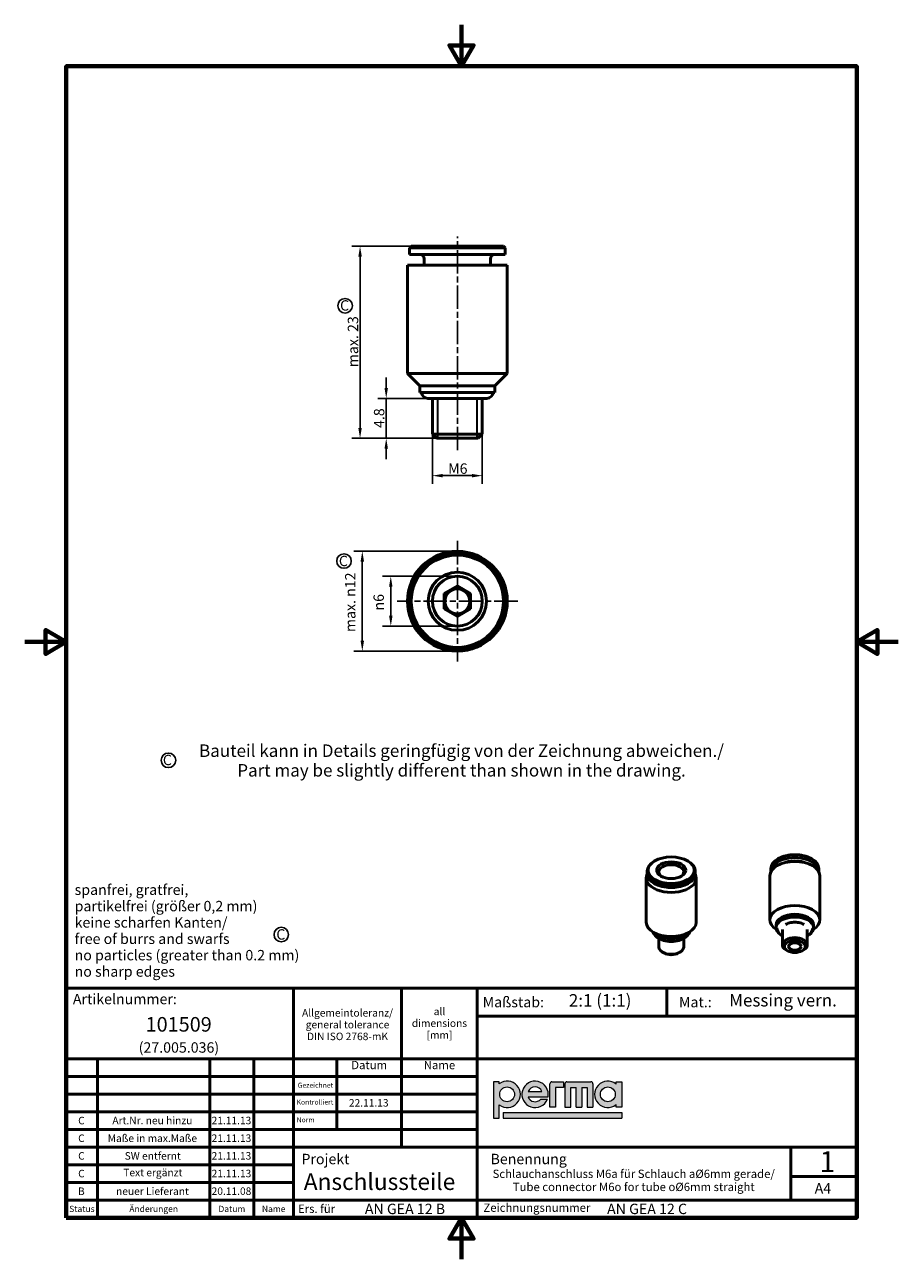
# Model space of a CAD drawing. Units: millimetres. Extents: x 0 to 105, y 0 to 149.
import ezdxf
from ezdxf.enums import TextEntityAlignment as Align

# ---------------------------------------------------------------- set-up
doc = ezdxf.new("R2010")
doc.units = ezdxf.units.MM
doc.header["$LTSCALE"] = 0.5
doc.linetypes.add('CHAIN', pattern=[0.35429999999999995, 0.2362, -0.0295, 0.0591, -0.0295])
for name, color, linetype, lineweight in [('Bemaßung (ISO)', 7, 'Continuous', 25), ('Mittellinie (ISO)', 7, 'Continuous', 25), ('Mittelpunktmarkierung (ISO)', 7, 'Continuous', 25), ('Rahmen (ISO)', 7, 'Continuous', 70), ('Schraffur (ISO)', 7, 'Continuous', 18), ('Sichtbar (ISO)', 7, 'Continuous', 50), ('Sichtbar schmal (ISO)', 7, 'Continuous', 35), ('Skizziergeometrie (ISO)', 7, 'Continuous', 25), ('Symbol (ISO)', 7, 'Continuous', 25), ('Titel (ISO)', 7, 'Continuous', 50)]:
    doc.layers.add(name, color=color, linetype=linetype, lineweight=lineweight)
doc.layers.add('PERMA_ROT', color=1, linetype='Continuous', lineweight=25, true_color=0xff0000)
doc.styles.add('Notiztext (DIN)', font='arial.ttf')
doc.styles.add('Textstil100', font='txt')
doc.styles.add('Textstil102', font='txt')
doc.styles.add('Textstil103', font='txt')
doc.styles.add('Textstil104', font='txt')
doc.styles.add('Textstil108', font='txt')
doc.styles.add('Textstil109', font='txt')
doc.styles.add('Textstil114', font='txt')
doc.styles.add('Textstil143', font='arial.ttf')
doc.styles.add('Textstil94', font='txt')
doc.dimstyles.new('Standard (DIN)', dxfattribs={"dimscale": 0.5, "dimtxt": 2.5, "dimasz": 2.5, "dimexe": 2, "dimexo": 0, "dimgap": 0.4, "dimtad": 1, "dimrnd": 1e-08, "dimdsep": 46, "dimtxsty": 'Notiztext (DIN)', "dimcen": 0.09, "dimdle": 10, "dimclrd": 256, "dimclre": 256, "dimclrt": 256, "dimadec": 0, "dimazin": 2, "dimtfac": 0.6000000238418579, "dimtmove": 0, "dimatfit": 3, "dimfxl": 1, "dimtolj": 1, "dimlwd": -1, "dimlwe": -1, "dimarcsym": 0})

# ---------------------------------------------------------------- blocks, each defined once
blk = doc.blocks.new('Ränder Standardrahmen')
at = {"layer": 'Rahmen (ISO)', "flags": 128}
for points in [[(105, 297.0000076293946), (105, 287.0000076293946), (102.1132469177246, 292.0000076293945), (107.8867530822754, 292.0000076293945), (105, 287.0000076293946)], [(10, 10), (10, 287.0000076293946), (200, 287.0000076293946), (200, 10), (10, 10)], [(0, 148.5000038146973), (10, 148.5000038146973), (5, 151.3867473602295), (5, 145.6132507324219), (10, 148.5000038146973)], [(210, 148.5000038146973), (200, 148.5000038146973), (205, 151.3867473602295), (205, 145.6132507324219), (200, 148.5000038146973)], [(105, 0), (105, 10), (102.1132469177246, 5), (107.8867530822754, 5), (105, 10)]]:
    blk.add_lwpolyline(points, dxfattribs=at)
blk = doc.blocks.new('Schriftfelder perma_schriftfeld')
at = {"layer": 'Schraffur (ISO)', "true_color": 0xd02443}
h = blk.add_hatch(color=242, dxfattribs=at)
edge = h.paths.add_edge_path(flags=0)
edge.add_arc((243.4855390241711, 143.7748975342685), 1.785530546623793, 0, 360)
edge = h.paths.add_edge_path()
edge.add_line((241.6008123360682, 146.8003798493811), (241.6008123360681, 146.3290777908515))
edge.add_arc((243.4855390241711, 143.7748975342685), 3.174276527331191, -126.42357364233231, 126.42357364233229, ccw=False)
edge.add_line((241.6008123360681, 141.2207172776856), (241.6008123360681, 138.0215213284808))
edge.add_line((241.6008123360681, 138.0215213284808), (240.2120663553608, 138.0215213284808))
edge.add_line((240.2120663553608, 138.0215213284808), (240.2120663553608, 146.8003798493811))
edge.add_line((240.2120663553608, 146.8003798493811), (241.6008123360682, 146.8003798493811))
h = blk.add_hatch(color=242, dxfattribs=at)
edge = h.paths.add_edge_path(flags=0)
edge.add_arc((250.2055390241711, 143.7748975342685), 1.78553054662284, 22.88538047613576, 157.1146195238642)
edge.add_line((248.5605571144858, 144.4692705246211), (251.8505209338564, 144.4692705246211))
edge = h.paths.add_edge_path()
edge.add_arc((250.2055390241711, 143.7748975342685), 3.17427652733119, 349.193077125136, 698.9381823983302)
edge.add_line((253.1677523978849, 142.6341419072579), (251.5791459302305, 142.6341419072579))
edge.add_arc((250.2055390241711, 143.7748975342685), 1.78553054662492, 199.4712206344861, 320.29098344691835, ccw=False)
edge.add_line((248.5221246807924, 143.1797206853938), (253.3235184966065, 143.1797206853938))
h = blk.add_hatch(color=242, dxfattribs=at)
edge = h.paths.add_edge_path()
edge.add_arc((254.2483203746534, 146.3043991419856), 0.4959807073954986, 90, 180)
edge.add_line((253.7523396672579, 146.3043991419856), (253.7523396672579, 140.6998171484165))
edge.add_line((253.7523396672579, 140.6998171484165), (255.1410856479653, 140.6998171484165))
edge.add_line((255.1410856479653, 140.6998171484165), (255.1410856479653, 145.4116338686737))
edge.add_line((255.1410856479653, 145.4116338686737), (257.0258123360682, 145.4116338686737))
edge.add_line((257.0258123360682, 145.4116338686737), (257.0258123360682, 146.8003798493811))
edge.add_line((257.0258123360682, 146.8003798493811), (254.2483203746534, 146.8003798493811))
h = blk.add_hatch(color=242, dxfattribs=at)
edge = h.paths.add_edge_path()
edge.add_arc((263.6223557444282, 146.3043991419856), 0.4959807073954986, 0, 90)
edge.add_line((263.6223557444282, 146.8003798493811), (257.8689795386405, 146.8003798493811))
edge.add_arc((257.8689795386405, 146.3043991419856), 0.4959807073954986, 90, 180)
edge.add_line((257.372998831245, 146.3043991419856), (257.372998831245, 140.6998171484165))
edge.add_line((257.372998831245, 140.6998171484165), (258.7617448119524, 140.6998171484165))
edge.add_line((258.7617448119524, 140.6998171484165), (258.7617448119524, 145.4116338686737))
edge.add_line((258.7617448119524, 145.4116338686737), (260.0512946511807, 145.4116338686737))
edge.add_line((260.0512946511807, 145.4116338686737), (260.0512946511807, 140.6998171484165))
edge.add_line((260.0512946511807, 140.6998171484165), (261.4400406318881, 140.6998171484165))
edge.add_line((261.4400406318881, 140.6998171484165), (261.4400406318881, 145.4116338686737))
edge.add_line((261.4400406318881, 145.4116338686737), (262.7295904711163, 145.4116338686737))
edge.add_line((262.7295904711163, 145.4116338686737), (262.7295904711163, 140.6998171484164))
edge.add_line((262.7295904711163, 140.6998171484165), (264.1183364518238, 140.6998171484165))
edge.add_line((264.1183364518238, 140.6998171484165), (264.1183364518237, 146.3043991419856))
h = blk.add_hatch(color=242, dxfattribs=at)
edge = h.paths.add_edge_path(flags=0)
edge.add_arc((267.6893975450714, 143.7748975342685), 1.785530546623792, 0, 360)
edge = h.paths.add_edge_path()
edge.add_arc((267.6893975450714, 143.7748975342685), 3.174276527331188, 51.31781254651136, 308.6821874534886)
edge.add_line((269.6733203746534, 141.2969787143252), (269.6733203746534, 140.6998171484165))
edge.add_line((269.6733203746534, 140.6998171484165), (271.0620663553608, 140.6998171484165))
edge.add_line((271.0620663553608, 140.6998171484165), (271.0620663553608, 146.8003798493811))
edge.add_line((271.0620663553608, 146.8003798493811), (269.6733203746534, 146.8003798493811))
edge.add_line((269.6733203746534, 146.8003798493811), (269.6733203746534, 146.2528163542119))
blk.add_hatch(color=242, dxfattribs=at).paths.add_polyline_path([(242.49357760938, 138.0215213284808), (271.0620663553608, 138.0215213284808), (271.0620663553608, 139.4102673091882), (242.49357760938, 139.4102673091882)])
at = {"layer": 'Skizziergeometrie (ISO)', "color": 242, "lineweight": 9, "true_color": 0xd02443}
for p, q in [((241.6008123360682, 146.8003798493811), (240.2120663553608, 146.8003798493811)), ((240.2120663553608, 146.8003798493811), (240.2120663553608, 138.0215213284808)), ((241.6008123360681, 146.3290777908515), (241.6008123360682, 146.8003798493811)), ((253.7523396672579, 140.6998171484165), (253.7523396672579, 146.3043991419856)), ((254.2483203746534, 146.8003798493811), (257.0258123360682, 146.8003798493811)), ((257.0258123360682, 146.8003798493811), (257.0258123360682, 145.4116338686737)), ((257.372998831245, 146.3043991419856), (257.372998831245, 140.6998171484165)), ((257.8689795386405, 146.8003798493811), (263.6223557444282, 146.8003798493811)), ((264.1183364518237, 146.3043991419856), (264.1183364518238, 140.6998171484165)), ((269.6733203746534, 146.2528163542119), (269.6733203746534, 146.8003798493811)), ((269.6733203746534, 146.8003798493811), (271.0620663553608, 146.8003798493811)), ((271.0620663553608, 146.8003798493811), (271.0620663553608, 140.6998171484165)), ((248.5221246807924, 143.1797206853938), (253.3235184966065, 143.1797206853938)), ((248.5605571144858, 144.4692705246211), (251.8505209338564, 144.4692705246211)), ((251.5791459302305, 142.6341419072579), (253.1677523978849, 142.6341419072579)), ((255.1410856479653, 145.4116338686737), (255.1410856479653, 140.6998171484165)), ((257.0258123360682, 145.4116338686737), (255.1410856479653, 145.4116338686737)), ((258.7617448119524, 140.6998171484165), (258.7617448119524, 145.4116338686737)), ((258.7617448119524, 145.4116338686737), (260.0512946511807, 145.4116338686737)), ((260.0512946511807, 140.6998171484165), (260.0512946511807, 145.4116338686737)), ((261.4400406318881, 145.4116338686737), (262.7295904711163, 145.4116338686737)), ((261.4400406318881, 145.4116338686737), (261.4400406318881, 140.6998171484165)), ((262.7295904711163, 145.4116338686737), (262.7295904711163, 140.6998171484165)), ((241.6008123360681, 138.0215213284808), (241.6008123360681, 141.2207172776856)), ((255.1410856479653, 140.6998171484165), (253.7523396672579, 140.6998171484165)), ((257.372998831245, 140.6998171484165), (258.7617448119524, 140.6998171484165)), ((260.0512946511807, 140.6998171484165), (261.4400406318881, 140.6998171484165)), ((262.7295904711163, 140.6998171484165), (264.1183364518238, 140.6998171484165)), ((269.6733203746534, 140.6998171484165), (269.6733203746534, 141.2969787143252)), ((271.0620663553608, 140.6998171484165), (269.6733203746534, 140.6998171484165)), ((240.2120663553608, 138.0215213284808), (241.6008123360681, 138.0215213284808)), ((242.49357760938, 139.4102673091882), (242.49357760938, 138.0215213284808)), ((242.49357760938, 139.4102673091882), (271.0620663553608, 139.4102673091882)), ((242.49357760938, 138.0215213284808), (271.0620663553608, 138.0215213284808)), ((271.0620663553608, 139.4102673091882), (271.0620663553608, 138.0215213284808))]:
    blk.add_line(p, q, dxfattribs=at)
for centre, radius in [((243.4855390241711, 143.7748975342685), 1.785530546623793), ((267.6893975450714, 143.7748975342685), 1.785530546623792)]:
    blk.add_circle(centre, radius, dxfattribs=at)
for centre, radius, start, end in [((243.4855390241711, 143.7748975342685), 3.17427652733119, 233.5764263576676, 126.4235736423323), ((250.2055390241711, 143.7748975342685), 3.17427652733119, 349.1930771251181, 338.9381823983282), ((250.2055390241711, 143.7748975342685), 3.17427652733119, 349.1930771251363, 338.9381823983304), ((250.2055390241711, 143.7748975342685), 1.78553054662284, 22.88538047613576, 157.1146195238642), ((254.2483203746534, 146.3043991419856), 0.4959807073954986, 90, 180), ((257.8689795386405, 146.3043991419856), 0.4959807073954986, 90, 180), ((263.6223557444282, 146.3043991419856), 0.4959807073954986, 0, 90), ((267.6893975450714, 143.7748975342685), 3.17427652733119, 51.31781254651136, 308.6821874534886), ((250.2055390241711, 143.7748975342685), 1.78553054662492, 199.471220634486, 320.2909834469179)]:
    blk.add_arc(centre, radius, start, end, dxfattribs=at)
at = {"layer": 'Titel (ISO)'}
for p, q in [((327.5127883584023, 169.3382056155221), (137.5127883584022, 169.3382056155221)), ((137.5127883584022, 169.3382056155221), (137.5127883584022, 114.0882056155221)), ((192.1127883584023, 114.0882056155221), (192.1127883584023, 169.3382056155221)), ((218.1127883584023, 152.3382056155222), (218.1127883584023, 169.3382056155221)), ((218.1127883584023, 169.3382056155221), (236.3127883584021, 169.3382056155221)), ((236.3127883584021, 114.0882056155221), (236.3127883584021, 169.3382056155221)), ((236.3127883584021, 169.3382056155221), (236.3127883584021, 162.5882056155222)), ((281.9127883584023, 169.3382056155221), (281.9127883584023, 162.5882056155222)), ((327.5127883584023, 114.0882056155221), (327.5127883584023, 169.3382056155221)), ((236.3127883584021, 162.5882056155222), (327.5127883584023, 162.5882056155222)), ((137.5127883584022, 152.3382056155222), (327.5127883584023, 152.3382056155222)), ((137.5127883584022, 152.3382056155222), (145.0127883584023, 152.3382056155222)), ((137.5127883584022, 152.3382056155222), (137.5127883584022, 148.0882056155222)), ((145.0127883584023, 114.0882056155222), (145.0127883584023, 152.3382056155222)), ((145.0127883584023, 152.3382056155222), (172.0127883584021, 152.3382056155222)), ((172.0127883584021, 114.0882056155221), (172.0127883584021, 152.3382056155222)), ((172.0127883584021, 152.3382056155222), (182.6127883584021, 152.3382056155222)), ((182.6127883584021, 114.0882056155221), (182.6127883584021, 152.3382056155222)), ((182.6127883584021, 152.3382056155222), (182.6127883584021, 148.0882056155222)), ((202.5127883584021, 135.3382056155222), (202.5127883584021, 152.3382056155222)), ((202.5127883584021, 152.3382056155222), (202.5127883584022, 149.0882056155222)), ((218.1127883584023, 131.0882056155222), (218.1127883584023, 152.3382056155222)), ((202.5127883584022, 149.0882056155222), (202.5127883584022, 145.4048899025636)), ((137.5127883584022, 148.0882056155222), (192.1127883584023, 148.0882056155222)), ((137.5127883584022, 148.0882056155222), (137.5127883584022, 143.8382056155222)), ((192.1127883584023, 148.0882056155222), (182.6127883584021, 148.0882056155222)), ((192.1127883584023, 148.0882056155222), (236.3127883584021, 148.0882056155222)), ((192.1127883584023, 148.0882056155222), (202.5127883584021, 148.0882056155222)), ((192.1127883584023, 148.0882056155222), (192.1127883584023, 143.8382056155222)), ((137.5127883584022, 143.8382056155222), (192.1127883584023, 143.8382056155222)), ((137.5127883584022, 143.8382056155222), (137.5127883584022, 139.5882056155222)), ((192.1127883584023, 143.8382056155222), (236.3127883584021, 143.8382056155222)), ((202.5127883584021, 143.8382056155222), (202.5127883584021, 139.5882056155222)), ((202.5127883584022, 142.8382056155222), (202.5127883584022, 140.5882056155222)), ((137.5127883584022, 139.5882056155222), (192.1127883584023, 139.5882056155222)), ((137.5127883584022, 139.5882056155222), (137.5127883584022, 135.3382056155222)), ((192.1127883584023, 139.5882056155222), (236.3127883584021, 139.5882056155222)), ((137.5127883584022, 135.3382056155222), (192.1127883584023, 135.3382056155222)), ((137.5127883584022, 135.3382056155222), (137.5127883584022, 131.0882056155222)), ((192.1127883584023, 135.3382056155222), (236.3127883584021, 135.3382056155222)), ((137.5127883584022, 131.0882056155222), (192.1127883584023, 131.0882056155222)), ((137.5127883584022, 131.0882056155222), (137.5127883584022, 126.8382056155221)), ((192.1127883584023, 131.0882056155222), (327.5127883584023, 131.0882056155222)), ((236.3127883584021, 131.0882056155222), (236.3127883584021, 118.3382056155221)), ((311.7127883584024, 118.3382056155221), (311.7127883584024, 131.0882056155222)), ((137.5127883584022, 126.8382056155221), (192.1127883584023, 126.8382056155221)), ((137.5127883584022, 126.8382056155221), (137.5127883584022, 122.5882056155221)), ((192.1127883584023, 122.5882056155221), (137.5127883584022, 122.5882056155221)), ((137.5127883584022, 122.5882056155221), (137.5127883584022, 118.3382056155221)), ((311.7127883584021, 124.0197845628906), (327.5127883584021, 124.0197845628906)), ((137.5127883584022, 118.3382056155221), (192.1127883584023, 118.3382056155221)), ((137.5127883584022, 118.3382056155221), (137.5127883584022, 114.0882056155221)), ((192.1127883584023, 118.3382056155221), (236.3127883584021, 118.3382056155221)), ((192.1127883584023, 118.3382056155221), (192.1127883584023, 114.0882056155221)), ((236.3127883584021, 118.3382056155221), (327.5127883584023, 118.3382056155221)), ((236.3127883584021, 118.3382056155221), (311.7127883584024, 118.3382056155221)), ((137.5127883584022, 114.0882056155221), (327.5127883584023, 114.0882056155221))]:
    blk.add_line(p, q, dxfattribs=at)
at = {"layer": 'Titel (ISO)', "style": 'Textstil103'}
for s, p in [('Datum', (210.3127883584022, 149.193973916073)), ('Name', (227.2127883584022, 149.193973916073))]:
    blk.add_text(s, height=2.000000029802321, dxfattribs=at).set_placement(p, align=Align.BOTTOM_CENTER)
at = {"layer": 'Titel (ISO)'}
for s, height, style, p in [('Gezeichnet', 1.199999973177909, 'Textstil108', (197.4009005182066, 145.9632056155222)), ('Projekt', 2.5, 'Textstil100', (199.8139573292884, 128.2173826906517)), ('Benennung', 2.5, 'Textstil100', (248.6611714811056, 128.2173826906516)), ('Status', 1.500000059604644, 'Textstil102', (141.2627883584022, 116.2132056155221)), ('Änderungen', 1.500000059604644, 'Textstil102', (158.5127883584023, 116.2132056155221)), ('Datum', 1.500000059604644, 'Textstil102', (177.3127883584022, 116.2132056155221)), ('Name', 1.500000059604644, 'Textstil102', (187.3627883584022, 116.2132056155221))]:
    blk.add_text(s, height=height, dxfattribs=dict(at, style=style)).set_placement(p, align=Align.MIDDLE_CENTER)
at = {"layer": 'Titel (ISO)', "style": 'Textstil108'}
for s, p in [('Kontrolliert', (192.8708276292089, 140.9305815681942)), ('Norm', (192.8851600792527, 136.6674314678004))]:
    blk.add_text(s, height=1.199999973177909, dxfattribs=at).set_placement(p, align=Align.BOTTOM_LEFT)
at = {"layer": 'Titel (ISO)', "color": 1, "true_color": 0xff0000, "line_spacing_factor": 0.9442214965820312, "style": 'Notiztext (DIN)'}
for s, insert, char_height, width, attachment_point in [('\\fArial|b1|i0;\\H3.0000;Bauteil kann in Details geringfügig von der Zeichnung abweichen./\\P\\fArial|b1|i1;\\H3.0000;Part may be slightly different than shown in the drawing.', (232.5127883584023, 227.9419352211969), 3.000000119209288, 132.5099182128906, 2), ('\\fArial|b1|i0;\\H2.5000;spanfrei, gratfrei, \\Ppartikelfrei (größer 0,2 mm)\\Pkeine scharfen Kanten/\\P\\fArial|b1|i1;\\H2.5000;free of burrs and swarfs\\Pno particles (greater than 0.2 mm)\\Pno sharp edges', (139.5127883584022, 194.2450045593993), 2.5, 56.20807647705078, 1)]:
    blk.add_mtext(s, dxfattribs=dict(at, insert=insert, char_height=char_height, width=width, attachment_point=attachment_point))
at = {"layer": 'Titel (ISO)', "style": 'Notiztext (DIN)'}
for s, insert, char_height, width, attachment_point in [('\\fArial|b1|i0;\\H2.5000;Artikelnummer:', (139.0940728591497, 167.9495696034075), 2.5, 25.80983161926269, 1), ('\\fArial|b1|i0;\\H2.5000;Maßstab:', (244.9733924311281, 165.9632056155222), 2.5, 15.32774329185486, 5), ('\\fArial|b1|i0;\\H2.5000;Mat.:', (288.7221859486278, 165.963205690028), 2.5, 8.898102374642248, 5), ('\\fArial|b1|i0;\\H2.0000;Ers. für', (193.2211565676084, 117.2459800067279), 2.000000029802321, 9.780488014221332, 1), ('\\fArial|b1|i0;\\H2.0000;Zeichnungsnummer', (237.7860525909858, 117.5074129338006), 2.000000029802321, 26.70426845550537, 1)]:
    blk.add_mtext(s, dxfattribs=dict(at, insert=insert, char_height=char_height, width=width, attachment_point=attachment_point))
at = {"layer": 'Titel (ISO)', "char_height": 1.800000071525573, "attachment_point": 5, "line_spacing_factor": 0.9442214965820312, "style": 'Notiztext (DIN)'}
for s, insert, width in [('\\fArial|b1|i0;\\H1.8000;Allgemeintoleranz/\\Pgeneral tolerance\\PDIN ISO 2768-mK', (205.1127883584022, 160.5440745190697), 24.15695313319206), ('\\fArial|b1|i0;\\H1.8000;all\\Pdimensions\\P[mm]', (227.2127883584022, 160.8850043886321), 14.41225028934489)]:
    blk.add_mtext(s, dxfattribs=dict(at, insert=insert, width=width))
at = {"layer": 'Titel (ISO)'}
for tag, p, height, style in [('Maßstab_001', (258.3187040011579, 164.878621664338), 3.000000119209288, 'Textstil94'), ('Material_001', (296.8571742036791, 164.9042014745075), 3.000000119209288, 'Textstil94'), ('Artikelnummer_neu_001', (156.5748962270037, 158.8620801562781), 3.499999940395355, 'Textstil114'), ('Artikelnummer_alt_001', (154.9091389146708, 153.7955725857152), 2.5, 'Textstil100'), ('Kontroll_Datum_001', (205.4413693097347, 140.824869967958), 1.800000071525573, 'Textstil104'), ('Status5_001', (140.3597187401804, 136.5632055745207), 1.800000071525573, 'Textstil104'), ('Änderungen5_001', (148.587054539044, 136.5779395451783), 1.800000071525573, 'Textstil104'), ('Datum5_001', (172.4413693097345, 136.574869967958), 1.800000071525573, 'Textstil104'), ('Status4_001', (140.3597187401804, 132.3132055745207), 1.800000071525573, 'Textstil104'), ('Änderungen4_001', (147.4746397543955, 132.3125916590766), 1.800000071525573, 'Textstil104'), ('Datum4_001', (172.4413693097345, 132.324869967958), 1.800000071525573, 'Textstil104'), ('Status3_001', (140.3597187401804, 128.0632055745207), 1.800000071525573, 'Textstil104'), ('Änderungen3_001', (151.5418295713361, 128.0638194899647), 1.800000071525573, 'Textstil104'), ('Datum3_001', (172.4413693097345, 128.074869967958), 1.800000071525573, 'Textstil104'), ('Blattnummer_001', (318.5706223294316, 125.0802934428787), 5, 'Textstil143'), ('Status2_001', (140.3597187401804, 123.8132055745206), 1.800000071525573, 'Textstil104'), ('Änderungen2_001', (151.209087400652, 124.0624552448116), 1.800000071525573, 'Textstil104'), ('Datum2_001', (172.4413693097345, 123.8248699679578), 1.800000071525573, 'Textstil104'), ('Projekt_001', (194.5961440228488, 120.770581755849), 4.000000059604643, 'Textstil109'), ('Änderungen1_001', (149.4698649476116, 119.5625916590766), 1.800000071525573, 'Textstil104'), ('Blattgröße_001', (317.4151665002902, 119.9107299359875), 2.5, 'Notiztext (DIN)'), ('Status1_001', (140.3247255598686, 119.5632055745206), 1.800000071525573, 'Textstil104'), ('Datum1_001', (172.4438249715108, 119.5754838834019), 1.800000071525573, 'Textstil104'), ('Ers._für_001', (209.2797017957903, 114.9632056082461), 2.5, 'Textstil100'), ('Zeichnungsnummer_001', (267.5016718628334, 114.9632056082461), 2.5, 'Textstil100')]:
    blk.add_attdef(tag, p, '', height=height, dxfattribs=dict(at, style=style))
for tag, height, style, p in [('Änderungen8', 1.800000071525573, 'Textstil104', (158.6264137958634, 150.2132056155222)), ('Status8', 1.800000071525573, 'Textstil104', (141.2627883584022, 150.2132056155222)), ('Datum8', 1.800000071525573, 'Textstil104', (177.3127883584022, 150.2132056155222)), ('Name8', 1.800000071525573, 'Textstil104', (187.3627883584022, 150.2132056155222)), ('Status7', 1.800000071525573, 'Textstil104', (141.2627883584022, 145.9632056155222)), ('Änderungen7', 1.800000071525573, 'Textstil104', (158.6264137958634, 145.9632056155222)), ('Datum7', 1.800000071525573, 'Textstil104', (177.3127883584022, 145.9632056155222)), ('Name7', 1.800000071525573, 'Textstil104', (187.3627883584022, 145.9632056155222)), ('Status6', 1.800000071525573, 'Textstil104', (141.2627883584022, 141.7132056155222)), ('Änderungen6', 1.800000071525573, 'Textstil104', (158.6264137958634, 141.7132056155222)), ('Datum6', 1.800000071525573, 'Textstil104', (177.3127883584022, 141.7132056155222)), ('Name6', 1.800000071525573, 'Textstil104', (187.3627883584022, 141.7132056155222)), ('Benennung', 4.000000059604643, 'Textstil109', (274.0127883584021, 122.7378396410893))]:
    blk.add_attdef(tag, text='', height=height, dxfattribs=dict(at, style=style)).set_placement(p, align=Align.MIDDLE_CENTER)
blk = doc.blocks.new('*D5')
at = {"layer": 'Defpoints', "color": 0, "transparency": 16777216}
for p in [(52.00129033003634, 85.15646988888851), (40.57723299601177, 73.1564698888885), (52.00129033003634, 73.1564698888885)]:
    blk.add_point(p, dxfattribs=at)
at = {"layer": 'PERMA_ROT', "transparency": 16777216}
for p, q in [((52.00129033003634, 85.15646988888851), (39.57723299601179, 85.15646988888851)), ((40.57723299601179, 83.90646988888851), (40.57723299601177, 74.4064698888885)), ((52.00129033003634, 73.1564698888885), (39.57723299601179, 73.1564698888885))]:
    blk.add_line(p, q, dxfattribs=at)
for points in [[(40.36889966267845, 83.90646988888851), (40.78556632934513, 83.90646988888851), (40.57723299601179, 85.15646988888851)], [(40.36889966267845, 74.4064698888885), (40.78556632934511, 74.4064698888885), (40.57723299601177, 73.1564698888885)]]:
    blk.add_solid(points, dxfattribs=at)
at = {"layer": 'PERMA_ROT', "transparency": 16777216, "insert": (38.50596300429791, 75.43802232243331), "char_height": 1.25, "attachment_point": 1, "rotation": 90, "style": 'Notiztext (DIN)'}
blk.add_mtext('\\A1;max. \\fAIGDT|b0|i0;\\H1.2437;n\\fArial|b0|i0;\\H1.2500;12', dxfattribs=at)
blk = doc.blocks.new('*D6')
at = {"layer": 'Bemaßung (ISO)', "transparency": 16777216}
for p, q in [((52.00129033003634, 82.15646988888903), (43.00129033003636, 82.15646988888903)), ((44.00129033003636, 80.90646988888903), (44.00129033003636, 77.40646988888903)), ((52.00129033003634, 76.15646988888903), (43.00129033003636, 76.15646988888903))]:
    blk.add_line(p, q, dxfattribs=at)
for points in [[(43.79295699670303, 80.90646988888903), (44.2096236633697, 80.90646988888903), (44.00129033003636, 82.15646988888903)], [(43.79295699670302, 77.40646988888903), (44.20962366336968, 77.40646988888903), (44.00129033003636, 76.15646988888903)]]:
    blk.add_solid(points, dxfattribs=at)
at = {"layer": 'Defpoints', "color": 0, "transparency": 16777216}
for p in [(52.00129033003634, 82.15646988888903), (44.00129033003636, 76.15646988888903), (52.00129033003634, 76.15646988888903)]:
    blk.add_point(p, dxfattribs=at)
at = {"layer": 'Bemaßung (ISO)', "transparency": 16777216, "insert": (41.9205413635313, 78.03585634215258), "char_height": 1.25, "attachment_point": 1, "rotation": 90, "style": 'Notiztext (DIN)'}
blk.add_mtext('\\A1;\\fAIGDT|b0|i0;\\H1.2500;n\\fArial|b0|i0;\\H1.2500;6', dxfattribs=at)
blk = doc.blocks.new('*D7')
at = {"layer": 'Defpoints', "color": 0, "transparency": 16777216}
for p in [(46.45129033005246, 121.8566751846378), (40.30750813309396, 98.75667518463786), (49.50129033005246, 98.75667518463786)]:
    blk.add_point(p, dxfattribs=at)
at = {"layer": 'PERMA_ROT', "transparency": 16777216}
for p, q in [((46.45129033005246, 121.8566751846378), (39.30750813309397, 121.8566751846378)), ((40.30750813309396, 120.6066751846378), (40.30750813309396, 100.0066751846378)), ((49.50129033005246, 98.75667518463786), (39.30750813309396, 98.75667518463786))]:
    blk.add_line(p, q, dxfattribs=at)
for points in [[(40.09917479976063, 120.6066751846378), (40.5158414664273, 120.6066751846378), (40.30750813309396, 121.8566751846378)], [(40.09917479976063, 100.0066751846378), (40.5158414664273, 100.0066751846378), (40.30750813309396, 98.75667518463786)]]:
    blk.add_solid(points, dxfattribs=at)
at = {"layer": 'PERMA_ROT', "transparency": 16777216, "insert": (38.8302229960548, 107.298063298094), "char_height": 1.25, "attachment_point": 1, "rotation": 90, "style": 'Notiztext (DIN)'}
blk.add_mtext('\\A1;max. 23', dxfattribs=at)
blk = doc.blocks.new('*D8')
at = {"layer": 'Bemaßung (ISO)', "transparency": 16777216}
for p, q in [((43.45129028005252, 104.8066751846378), (43.45129028005252, 106.0566751846378)), ((48.45129033005243, 103.5566751846378), (42.4512902800525, 103.5566751846378)), ((43.45129028005252, 103.5566751846378), (43.45129028005252, 102.3066751846378)), ((43.45129028005252, 102.3066751846378), (43.45129028005252, 100.0066751846378)), ((43.45129028005252, 98.75667518463786), (43.45129028005252, 100.0066751846378)), ((49.50129033005246, 98.75667518463786), (42.4512902800525, 98.75667518463786)), ((43.45129028005252, 97.50667518463786), (43.45129028005252, 96.25667518463786))]:
    blk.add_line(p, q, dxfattribs=at)
for points in [[(43.24295694671918, 104.8066751846378), (43.65962361338584, 104.8066751846378), (43.45129028005252, 103.5566751846378)], [(43.24295694671918, 97.50667518463786), (43.65962361338584, 97.50667518463786), (43.45129028005252, 98.75667518463786)]]:
    blk.add_solid(points, dxfattribs=at)
at = {"layer": 'Defpoints', "color": 0, "transparency": 16777216}
for p in [(48.45129033005243, 103.5566751846378), (43.45129028005252, 98.75667518463786), (49.50129033005246, 98.75667518463786)]:
    blk.add_point(p, dxfattribs=at)
at = {"layer": 'Bemaßung (ISO)', "transparency": 16777216, "insert": (41.97485780331844, 99.99236753802437), "char_height": 1.25, "attachment_point": 1, "rotation": 90, "style": 'Notiztext (DIN)'}
blk.add_mtext('\\A1;4.8', dxfattribs=at)
blk = doc.blocks.new('*D9')
at = {"layer": 'Bemaßung (ISO)', "transparency": 16777216}
for p, q in [((49.00129033005246, 99.25667518463786), (49.00129033005246, 93.25667518463786)), ((55.00129033005245, 99.25667518463786), (55.00129033005245, 93.25667518463786)), ((50.25129033005246, 94.25667518463786), (53.75129033005245, 94.25667518463786))]:
    blk.add_line(p, q, dxfattribs=at)
for points in [[(50.25129033005246, 94.46500851797116), (50.25129033005246, 94.04834185130451), (49.00129033005246, 94.25667518463786)], [(53.75129033005245, 94.46500851797116), (53.75129033005245, 94.04834185130451), (55.00129033005245, 94.25667518463786)]]:
    blk.add_solid(points, dxfattribs=at)
at = {"layer": 'Defpoints', "color": 0, "transparency": 16777216}
for p in [(49.00129033005246, 99.25667518463786), (55.00129033005245, 99.25667518463786), (55.00129033005245, 94.25667518463786)]:
    blk.add_point(p, dxfattribs=at)
at = {"layer": 'Bemaßung (ISO)', "transparency": 16777216, "insert": (50.89325826357558, 95.73310766137187), "char_height": 1.25, "attachment_point": 1, "style": 'Notiztext (DIN)'}
blk.add_mtext('\\A1;M6', dxfattribs=at)

msp = doc.modelspace()

# ---------------------------------------------------------------- linework, layer by layer
at = {"layer": 'Mittellinie (ISO)', "linetype": 'CHAIN', "ltscale": 23.99096870422363}
msp.add_line((52.00129033005246, 97.30928500600994), (52.00129033005246, 123.0280949658749), dxfattribs=at)
at = {"layer": 'Mittelpunktmarkierung (ISO)', "linetype": 'CHAIN', "ltscale": 23.99096870422363}
for p, q in [((52.00129033003634, 86.40646988888851), (52.00129033003634, 71.9064698888885)), ((59.25129033003635, 79.15646988888851), (44.75129033003635, 79.15646988888851))]:
    msp.add_line(p, q, dxfattribs=at)
at = {"layer": 'Sichtbar (ISO)'}
for p, q in [((46.45129033005246, 121.8566751846378), (46.25129033005245, 121.6566751846378)), ((46.45129033005246, 121.8566751846378), (57.55129033005245, 121.8566751846378)), ((57.55129033005245, 121.8566751846378), (57.75129033005246, 121.6566751846378)), ((57.75129033005246, 121.6566751846378), (46.25129033005245, 121.6566751846378)), ((46.25129033005245, 120.8566751846378), (46.25129033005245, 121.6566751846378)), ((57.75129033005246, 120.8566751846378), (46.25129033005245, 120.8566751846378)), ((48.00129033005243, 119.5566751846378), (48.00129033005243, 120.3566751846378)), ((56.00129033005245, 119.5566751846378), (56.00129033005245, 120.3566751846378)), ((57.75129033005246, 120.8566751846378), (57.75129033005246, 121.6566751846378)), ((58.00129033005243, 119.5566751846378), (46.00129033005245, 119.5566751846378)), ((46.00129033005245, 106.5566751846378), (46.00129033005245, 119.5566751846378)), ((58.00129033005243, 106.5566751846378), (58.00129033005243, 119.5566751846378)), ((46.00129033005245, 106.5566751846378), (58.00129033005243, 106.5566751846378)), ((47.50129033005245, 105.0566751846378), (46.00129033005245, 106.5566751846378)), ((56.50129033005246, 105.0566751846378), (58.00129033005243, 106.5566751846378)), ((56.50129033005246, 105.0566751846378), (47.50129033005245, 105.0566751846378)), ((47.50129033005245, 105.0566751846378), (47.50129033005245, 104.2566751846378)), ((56.50129033005246, 104.2566751846378), (47.50129033005245, 104.2566751846378)), ((56.50129033005246, 105.0566751846378), (56.50129033005246, 104.2566751846378)), ((48.4512903300525, 103.5566751846378), (55.5512903300524, 103.5566751846378)), ((49.00129033005246, 99.25667518463786), (49.00129033005246, 103.5566751846378)), ((55.00129033005245, 99.25667518463786), (55.00129033005245, 103.5566751846378)), ((49.00129033005246, 99.25667518463786), (55.00129033005245, 99.25667518463786)), ((49.50129033005246, 98.75667518463786), (49.00129033005246, 99.25667518463786)), ((54.50129033005246, 98.75667518463786), (49.50129033005246, 98.75667518463786)), ((54.50129033005246, 98.75667518463786), (55.00129033005245, 99.25667518463786)), ((50.40129033003634, 80.08023031958783), (52.00129033003634, 81.00399075029125)), ((52.00129033003634, 81.00399075029125), (53.60129033003635, 80.08023031958783)), ((50.40129033003634, 78.23270945818105), (50.40129033003634, 80.08023031958783)), ((53.60129033003635, 80.08023031958783), (53.60129033003635, 78.23270945818106)), ((52.00129033003634, 77.30894902747765), (50.40129033003634, 78.23270945818105)), ((53.60129033003635, 78.23270945818106), (52.00129033003634, 77.30894902747765)), ((75.73965048286423, 47.92127221696014), (75.66866791401891, 47.8800799000351)), ((79.67918305377934, 47.92127221696014), (79.75016562262465, 47.8800799000351)), ((90.59742628692536, 48.1953233727313), (90.52644371808005, 48.15413105580628)), ((94.53695885784047, 48.1953233727313), (94.6079414266858, 48.15413105580628)), ((74.83441676832177, 46.38689217777041), (74.83441676832177, 46.71391102770742)), ((80.58441676832179, 46.38689217777041), (80.58441676832179, 46.71391102770742)), ((89.56719257238292, 40.8154813909174), (89.56719257238292, 46.12953770239392)), ((89.69219257238295, 46.66094333354157), (89.69219257238295, 46.98796218347857)), ((95.44219257238294, 46.66094333354157), (95.44219257238294, 46.98796218347859)), ((95.56719257238292, 40.8154813909174), (95.56719257238292, 46.12953770239393)), ((74.7094167683218, 40.54143023514625), (74.7094167683218, 45.85548654662274)), ((80.7094167683218, 40.54143023514625), (80.7094167683218, 45.85548654662274)), ((90.31719257238291, 40.20232104728551), (90.31719257238291, 39.8753021973485)), ((94.81719257238294, 40.20232104728551), (94.81719257238294, 39.8753021973485)), ((76.11230896930219, 39.0156159914318), (75.57993970296229, 39.32455836836953)), ((79.3065245673414, 39.0156159914318), (79.83889383368127, 39.32455836836953)), ((91.06719257238294, 37.83143438524215), (91.06719257238294, 39.68730643832687)), ((94.06719257238291, 37.83143438524215), (94.06719257238291, 39.68730643832687)), ((76.20941676832177, 37.55738322947099), (76.20941676832177, 38.60849873669062)), ((79.20941676832177, 37.55738322947099), (79.20941676832177, 38.60849873669062)), ((91.67991046181648, 37.12001765954121), (91.50245403970318, 37.22299845185379)), ((93.45447468294937, 37.12001765954121), (93.63193110506269, 37.22299845185379)), ((76.82213465775531, 36.84596650377005), (76.64467823564203, 36.94894729608261)), ((78.59669887888823, 36.84596650377005), (78.77415530100153, 36.94894729608261))]:
    msp.add_line(p, q, dxfattribs=at)
at = {"layer": 'Sichtbar (ISO)', "flags": 128}
for points in [[(91.43118720566221, 40.2513840299145), (91.53272982646124, 40.31215878151074), (91.64982426138315, 40.36873186826833), (91.78077856413658, 40.4192679568172), (91.9235496382357, 40.46238495086975), (92.07591197234746, 40.49703680566517), (92.23558782697391, 40.52230198374771), (92.40015948956541, 40.53770754280079), (92.56719217032213, 40.54289082022792), (92.7342251183712, 40.5376945016622), (92.89880082110705, 40.52231981352939), (93.05846712215865, 40.4970205203609), (93.21083541296983, 40.46238076387864), (93.35361461258091, 40.41928490230145), (93.48453977656857, 40.36870588663532), (93.60165658843731, 40.3121569518854), (93.70319791157715, 40.25138401420632)], [(76.00805638242738, 38.75336970053871), (76.17610324224717, 38.62967031496882), (76.3616531082075, 38.5227033885616), (76.56232464668135, 38.43207018062337), (76.77581543610911, 38.35771486861922), (76.99980670708823, 38.29963546068099), (77.23182645900799, 38.25798308411595), (77.46924709403874, 38.23290725177182), (77.70941411018505, 38.22454185874618), (77.94958261034597, 38.2329180502539), (78.18702363765385, 38.25797695645311), (78.41901896196129, 38.29962836643746), (78.64300317646318, 38.35771401658901), (78.85652167191031, 38.43210186692632), (79.05720892760668, 38.5226733318324), (79.24276011890015, 38.62963405205447), (79.41077716198654, 38.75336968901082)], [(91.06719257643964, 38.88254991561876), (90.9411534821899, 38.96814629420704), (90.8249107224275, 39.06273807930968), (90.71970057649975, 39.16655359313828), (90.62713011944612, 39.27966346892453), (90.54880826244678, 39.40213729978141), (90.48676988864409, 39.53380795870444), (90.44330190422869, 39.6728949466182), (90.42040825849917, 39.81705574254201)], [(94.71397689885244, 39.81705574395491), (94.69116573838505, 39.67273680364736), (94.6476976838236, 39.53367243534005), (94.58561610311376, 39.40229813192671), (94.50714947519187, 39.27961686287768), (94.4144976285723, 39.16641494323084), (94.30946059481563, 39.06268586496529), (94.1932884034402, 38.96814609218078), (94.06719250942652, 38.88254991849192)]]:
    msp.add_lwpolyline(points, dxfattribs=at)
at = {"layer": 'Sichtbar (ISO)'}
for centre, radius in [((52.00129033003634, 79.15646988888851), 6), ((52.00129033003634, 79.15646988888912), 5.75), ((52.00129033003634, 79.1564698888892), 5.549999999999999), ((52.00129033003634, 79.1564698888892), 3.5), ((52.00129033003634, 79.15646988888905), 3), ((52.00129033003634, 79.15646988888356), 1.5)]:
    msp.add_circle(centre, radius, dxfattribs=at)
for centre, radius, start, end in [((47.50129033005245, 120.3566751846378), 0.5, 0, 90), ((56.50129033005246, 120.3566751846378), 0.5, 90, 180), ((48.4512903300525, 104.3066751846378), 0.7500000000000001, 183.8225537292749, 270), ((55.5512903300524, 104.3066751846378), 0.7500000000000002, 269.9999999999993, 356.1774462707238)]:
    msp.add_arc(centre, radius, start, end, dxfattribs=at)
for centre, major_axis, ratio, start_param, end_param in [((77.7094167683218, 46.71391102770742), (-2.875, 1.4e-15), 0.5758617009853118, 5.501639689889993, 10.20632357805898), ((77.7094167683218, 46.59127895898103), (-1.5, 2e-16), 0.5758617009853119, 2.44087331551372, 6.983904645255657), ((92.56719257238294, 46.12953770239392), (-3, 3e-16), 0.5758617009853123, 3.141592653589792, 6.283185307179584), ((92.56719257238294, 46.66094333354157), (-2.875, 1.3e-15), 0.5758617009853123, 3.119505674108616, 6.305272286660769), ((92.56719257238294, 46.98796218347859), (-2.875, 8e-16), 0.5758617009853123, 3.141592674663217, 6.283185307179585), ((92.56719257238294, 47.06971689596286), (-2.774999999999999, -1.653e-13), 0.5758617009853121, 3.923138270879142, 5.501639689889745), ((77.7094167683218, 45.85548654662274), (-3, 9e-16), 0.5758617009853118, 5.992681149496754, 9.715282118452206), ((77.7094167683218, 46.38689217777041), (-2.875, 1.8e-15), 0.5758617009853115, 1e-15, 3.141592653589794), ((77.7094167683218, 45.85548654662274), (1.999999999999999, -1.7e-15), 0.5758617009853153, 4.322414970042415, 5.102362990726963), ((92.56719257238294, 40.8154813909174), (3, -7e-16), 0.5758617009853123, 5.543490632462731, 10.16447263548624), ((77.7094167683218, 40.54143023514625), (3, -3e-16), 0.5758617009853118, 3.141592653589792, 6.283185307179584), ((92.56719257238294, 39.8753021973485), (-2.25, 1e-16), 0.5758617009853119, 2.428221578481739, 6.996556382287632), ((92.56719257238294, 40.20232104728551), (-2.25, -4e-16), 0.5758617009853119, 3.141592653589792, 6.283185307179584), ((77.7094167683218, 39.60125104157734), (-2.25, 2e-16), 0.5758617009853121, 0.1740055030052586, 2.967587150584535), ((77.7094167683218, 39.92826989151435), (2.25, 1.339e-13), 0.5758617009853121, 3.923138270879156, 5.501639689889726), ((92.56719257238294, 37.83143438524215), (1.5, -1e-16), 0.5758617009853121, 5.501639689889977, 10.20632357805898), ((77.7094167683218, 37.55738322947099), (1.5, -3e-16), 0.5758617009853121, 3.141592653589792, 6.283185307179588), ((77.7094167683218, 37.35299644826035), (1.25, 7.42e-14), 0.5758617009853119, 3.923138270879156, 5.501639689889729)]:
    msp.add_ellipse(centre, major_axis=major_axis, ratio=ratio, start_param=start_param, end_param=end_param, dxfattribs=at)
for centre, major_axis, ratio in [((77.7094167683218, 46.79566574019168), (2.774999999999999, -4e-16), 0.5758617009853119), ((77.7094167683218, 46.79566574019168), (1.75, 1.04e-13), 0.5758617009853121), ((92.56719257238294, 37.6270476040315), (1.25, -7.44e-14), 0.5758617009853121), ((92.56719257238294, 37.6270476040315), (0.75, -4.46e-14), 0.5758617009853121)]:
    msp.add_ellipse(centre, major_axis=major_axis, ratio=ratio, dxfattribs=at)
at = {"layer": 'Sichtbar schmal (ISO)'}
for p, q in [((49.60029033005245, 103.5566751846378), (49.60029033005245, 98.75667518463786)), ((54.40229033005245, 98.75667518463786), (54.40229033005245, 103.5566751846378))]:
    msp.add_line(p, q, dxfattribs=at)
msp.add_ellipse((92.56719257238294, 46.66094333354157), major_axis=(-2.25, -1.342e-13), ratio=0.5758617009853121, start_param=3.97933373346196, end_param=5.44544422730699, dxfattribs=at)
at = {"layer": 'Skizziergeometrie (ISO)'}
for centre, radius in [((38.50373545044524, 114.6917982323609), 0.8750000000000007), ((38.38040301485673, 83.98827600059178), 0.8750000000000053), ((17.27811472560328, 60.01802965618773), 0.8750000000000019), ((30.83943054898492, 39.05506413466434), 0.8749999999999959)]:
    msp.add_circle(centre, radius, dxfattribs=at)

# ---------------------------------------------------------------- block references
at = {"xscale": 0.5, "yscale": 0.5, "zscale": 0.5}
msp.add_blockref('Ränder Standardrahmen', (0, 0), dxfattribs=at)
msp.add_blockref('Schriftfelder perma_schriftfeld', (-63.75639417920115, -52.04410280776108), dxfattribs=at).add_auto_attribs({'Blattgröße_001': 'A4', 'Blattnummer_001': '1', 'Status1_001': 'B', 'Änderungen1_001': 'neuer Lieferant', 'Datum1_001': '20.11.08', 'Status2_001': 'C', 'Änderungen2_001': 'Text ergänzt', 'Datum2_001': '21.11.13', 'Status3_001': 'C', 'Änderungen3_001': 'SW entfernt', 'Datum3_001': '21.11.13', 'Status4_001': 'C', 'Änderungen4_001': 'Maße in max.Maße', 'Datum4_001': '21.11.13', 'Status5_001': 'C', 'Änderungen5_001': 'Art.Nr. neu hinzu', 'Datum5_001': '21.11.13', 'Artikelnummer_neu_001': '101509', 'Artikelnummer_alt_001': '(27.005.036)', 'Material_001': 'Messing vern.', 'Maßstab_001': '2:1 (1:1)', 'Zeichnungsnummer_001': 'AN GEA 12 C', 'Ers._für_001': 'AN GEA 12 B', 'Projekt_001': 'Anschlussteile', 'Kontroll_Datum_001': '22.11.13'})

# ---------------------------------------------------------------- texts
at = {"layer": 'Symbol (ISO)', "color": 1, "true_color": 0xff0000, "char_height": 1.25, "attachment_point": 1, "style": 'Notiztext (DIN)'}
for insert in [(37.90516805264585, 115.3565849821394), (37.76109760487344, 84.62004186879855), (16.60366687253751, 60.68363749765989), (30.24285177358996, 39.7002770808135)]:
    msp.add_mtext('{\\fArial|b1|i0;\\H1.2500;C}', dxfattribs=dict(at, insert=insert))
at = {"layer": 'Symbol (ISO)', "insert": (73.20140798243666, 10.78338110975096), "char_height": 1.00000001490116, "width": 35.87195158004761, "attachment_point": 2, "line_spacing_factor": 0.9442214369773863, "style": 'Notiztext (DIN)'}
msp.add_mtext('{\\fArial|b1|i0;\\H1.0000;Schlauchanschluss M6a für Schlauch aØ6mm gerade/\\P\\fArial|b1|i1;\\H1.0000;Tube connector M6o for tube oØ6mm straight}', dxfattribs=at)

# ---------------------------------------------------------------- dimensions: what is measured, and where the dimension line sits
at = {"layer": 'Bemaßung (ISO)'}
dim = msp.add_linear_dim(base=(43.45129028005252, 98.75667518463786), p1=(48.45129033005243, 103.5566751846378), p2=(49.50129033005246, 98.75667518463786), angle=90, dimstyle='Standard (DIN)', override={"dimdec": 2, "dimtp": 0, "dimtm": 0, "dimtdec": 2, "dimtofl": 0}, dxfattribs=at)
dim.commit()
dim.dimension.update_dxf_attribs({"geometry": '*D8', "text_midpoint": (43.45129028005249, 101.1566751846378), "dimtype": 160})
dim = msp.add_linear_dim(base=(55.00129033005245, 94.25667518463786), p1=(49.00129033005246, 99.25667518463786), p2=(55.00129033005245, 99.25667518463786), text='M<>', dimstyle='Standard (DIN)', override={"dimdec": 2, "dimtp": 0, "dimtm": 0, "dimtdec": 2, "dimtofl": 0, "dimatfit": 1}, dxfattribs=at)
dim.commit()
dim.dimension.update_dxf_attribs({"geometry": '*D9', "text_midpoint": (52.00129033005246, 94.25667518463786), "dimtype": 160})
dim = msp.add_linear_dim(base=(44.00129033003636, 76.15646988888903), p1=(52.00129033003634, 82.15646988888903), p2=(52.00129033003634, 76.15646988888903), angle=90, text='\\fAIGDT|b0|i0;\\H1.2500;n\\fArial|b0|i0;\\H1.2500;<>', dimstyle='Standard (DIN)', override={"dimdec": 2, "dimtp": 0, "dimtm": 0, "dimtdec": 2, "dimtofl": 0, "dimatfit": 1}, dxfattribs=at)
dim.commit()
dim.dimension.update_dxf_attribs({"geometry": '*D6', "text_midpoint": (44.00129033003636, 79.15646988888902), "dimtype": 160})
at = {"layer": 'PERMA_ROT'}
for base, p1, p2, angle, text, override, picture, middle in [((40.30750813309396, 98.75667518463786), (46.45129033005246, 121.8566751846378), (49.50129033005246, 98.75667518463786), 270, 'max. <>', {"dimdec": 0, "dimtp": 0, "dimtm": 0, "dimtdec": 2, "dimtofl": 0, "dimatfit": 1}, '*D7', (40.30750813309395, 110.3066751846378)), ((40.57723299601177, 73.1564698888885), (52.00129033003634, 85.15646988888851), (52.00129033003634, 73.1564698888885), 90, 'max. \\fAIGDT|b0|i0;\\H1.2437;n\\fArial|b0|i0;\\H1.2500;<>', {"dimdec": 2, "dimtp": 0, "dimtm": 0, "dimtdec": 2, "dimtofl": 0, "dimatfit": 1}, '*D5', (40.57723299601177, 79.15646988888851))]:
    dim = msp.add_linear_dim(base=base, p1=p1, p2=p2, angle=angle, text=text, dimstyle='Standard (DIN)', override=override, dxfattribs=at)
    dim.commit()
    dim.dimension.update_dxf_attribs({"geometry": picture, "text_midpoint": middle, "dimtype": 160})

doc.saveas('drawing.dxf')
